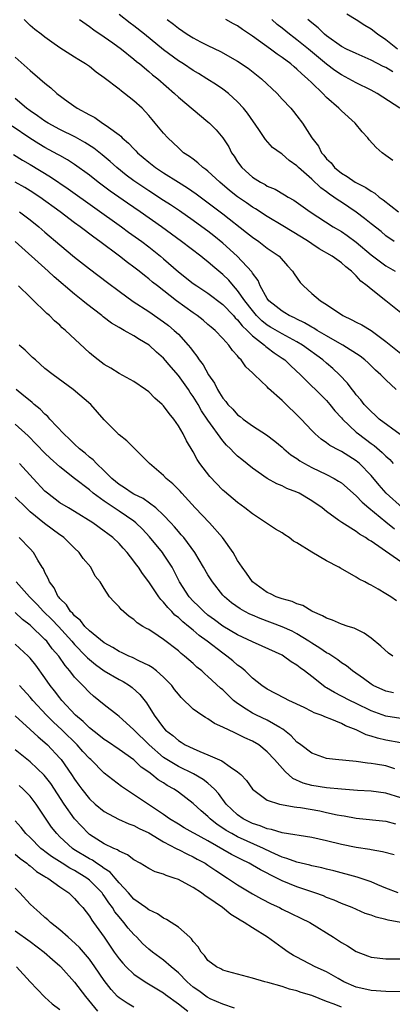
# Model space of a CAD drawing. Units: inches. Extents: x 2619000 to 2621451, y 1539000 to 1540437.
# Drawn here: x 2619348 to 2619398, y 1539390 to 1539523 of the extents above; entities that cross this region are included whole.
import ezdxf

# ---------------------------------------------------------------- set-up
doc = ezdxf.new("R2010")
doc.units = ezdxf.units.IN
doc.header["$MEASUREMENT"] = 0
doc.layers.add('LD26191539_2ft', color=122, linetype='Continuous')

msp = doc.modelspace()

# ---------------------------------------------------------------- linework, layer by layer
at = {"layer": 'LD26191539_2ft'}
for points, elevation in [([(2619398.14, 1539493), (2619397, 1539493.79), (2619396.35, 1539494.35), (2619395, 1539495.39), (2619394.13, 1539496.13), (2619392.98, 1539496.98), (2619391, 1539498.3), (2619390.57, 1539498.57), (2619390, 1539499), (2619389.4, 1539499.4), (2619389, 1539499.7), (2619388.24, 1539500.24), (2619387, 1539501.43), (2619385.23, 1539503), (2619385, 1539503.24), (2619383.96, 1539503.96), (2619383, 1539504.82), (2619382.88, 1539504.88), (2619381.72, 1539505.72), (2619380.77, 1539506.77), (2619379.88, 1539508.12), (2619378.34, 1539510.34), (2619377.81, 1539511), (2619377, 1539511.89), (2619375.78, 1539513), (2619375, 1539513.6), (2619374.16, 1539514.16), (2619372.86, 1539515), (2619371.7, 1539515.7), (2619371, 1539516.1), (2619369.68, 1539517), (2619369, 1539517.42), (2619367, 1539518.9), (2619364.44, 1539521), (2619363, 1539522.14), (2619362.5, 1539522.5), (2619361, 1539523.66)], 8934), ([(2619398.56, 1539519), (2619397, 1539520.24), (2619395.88, 1539521), (2619395, 1539521.69), (2619394.17, 1539522.17), (2619393, 1539522.93), (2619391.72, 1539523.72)], 8944), ([(2619399, 1539483.36), (2619397, 1539485), (2619395, 1539486.54), (2619394.5, 1539487), (2619393.64, 1539487.64), (2619393, 1539488.38), (2619392.37, 1539489), (2619391.58, 1539489.58), (2619391, 1539490.12), (2619389.74, 1539491), (2619388, 1539492), (2619387, 1539492.67), (2619386.55, 1539493), (2619385.6, 1539493.6), (2619383.12, 1539495.12), (2619381, 1539496.37), (2619379.41, 1539497.41), (2619379, 1539497.65), (2619378.21, 1539498.21), (2619377, 1539499.05), (2619375.9, 1539499.9), (2619374.59, 1539501), (2619373, 1539502.5), (2619372.73, 1539502.73), (2619372.32, 1539503), (2619371.65, 1539503.65), (2619371, 1539504.11), (2619370.5, 1539504.5), (2619369.71, 1539505), (2619369, 1539505.64), (2619368.32, 1539506.32), (2619367.57, 1539507), (2619367, 1539507.64), (2619365.89, 1539509), (2619365.47, 1539509.47), (2619365, 1539510.02), (2619364.11, 1539511), (2619363, 1539512.02), (2619361.75, 1539513), (2619361.31, 1539513.31), (2619361, 1539513.57), (2619359, 1539515.11), (2619357.89, 1539515.89), (2619357, 1539516.64), (2619356.49, 1539517), (2619355.55, 1539517.55), (2619355, 1539517.92), (2619353, 1539519.17), (2619351.92, 1539519.92), (2619351, 1539520.59), (2619350.51, 1539521), (2619349.65, 1539521.65), (2619349, 1539522.2), (2619348.58, 1539522.58), (2619348.19, 1539523)], 8930), ([(2619355.67, 1539523), (2619357, 1539522.05), (2619357.58, 1539521.58), (2619359, 1539520.65), (2619360.16, 1539519.84), (2619361.33, 1539519), (2619363, 1539517.65), (2619363.34, 1539517.34), (2619363.79, 1539517), (2619365, 1539515.99), (2619365.53, 1539515.53), (2619366.21, 1539515), (2619368.48, 1539513), (2619369, 1539512.51), (2619371, 1539510.83), (2619373, 1539509.19), (2619373.22, 1539509), (2619374.09, 1539508.09), (2619375, 1539507.03), (2619375.79, 1539505.79), (2619376.19, 1539505), (2619376.52, 1539504.52), (2619377, 1539503.77), (2619377.55, 1539503), (2619379, 1539501.7), (2619380.1, 1539501), (2619380.7, 1539500.7), (2619381, 1539500.5), (2619382.06, 1539500.06), (2619383.31, 1539499.31), (2619383.81, 1539499), (2619384.57, 1539498.57), (2619386.79, 1539497), (2619389.91, 1539495), (2619391, 1539494.36), (2619391.8, 1539493.8), (2619393, 1539492.92), (2619395, 1539491.21), (2619397, 1539489.73), (2619398.24, 1539489)], 8932), ([(2619367.47, 1539523), (2619368.35, 1539522.35), (2619369, 1539521.81), (2619370.18, 1539521), (2619371, 1539520.5), (2619372, 1539520), (2619373, 1539519.49), (2619374.68, 1539518.68), (2619377, 1539517.35), (2619378.41, 1539516.41), (2619380.23, 1539515), (2619382.34, 1539513), (2619383, 1539512.25), (2619384.16, 1539511), (2619384.55, 1539510.55), (2619385, 1539509.99), (2619385.74, 1539509), (2619386.99, 1539507), (2619387.89, 1539505.89), (2619388.31, 1539505), (2619388.65, 1539504.65), (2619389, 1539504.18), (2619389.62, 1539503.62), (2619390.08, 1539503), (2619391, 1539502.25), (2619391.79, 1539501.79), (2619392.88, 1539501), (2619394.3, 1539500.3), (2619395, 1539499.81), (2619395.51, 1539499.51), (2619396.11, 1539499), (2619396.63, 1539498.63), (2619398.71, 1539497)], 8936), ([(2619397.96, 1539503.96), (2619397, 1539504.61), (2619396.5, 1539505), (2619395.7, 1539505.7), (2619394.76, 1539506.76), (2619394.59, 1539507), (2619393.82, 1539507.82), (2619392.84, 1539509), (2619391, 1539510.64), (2619390.82, 1539510.82), (2619390.67, 1539511), (2619389, 1539512.46), (2619388.49, 1539513), (2619387, 1539514.42), (2619386.42, 1539515), (2619385.65, 1539515.65), (2619385, 1539516.3), (2619384.61, 1539516.61), (2619384.18, 1539517), (2619383, 1539517.88), (2619382.32, 1539518.32), (2619381.44, 1539519), (2619379.82, 1539520.18), (2619379, 1539520.76), (2619377.65, 1539521.65), (2619377, 1539522.12), (2619376.43, 1539522.43), (2619375.41, 1539523)], 8938), ([(2619398.89, 1539511), (2619395.81, 1539513), (2619395, 1539513.44), (2619393, 1539514.43), (2619392.01, 1539515), (2619391, 1539515.5), (2619390.11, 1539516.11), (2619389, 1539516.94), (2619386.57, 1539519), (2619385, 1539520.27), (2619384.57, 1539520.57), (2619384.01, 1539521), (2619383, 1539521.83), (2619382.34, 1539522.34), (2619381.6, 1539523)], 8940), ([(2619397.92, 1539515.92), (2619397, 1539516.49), (2619396.65, 1539516.65), (2619395, 1539517.52), (2619393, 1539518.38), (2619391.69, 1539519), (2619391, 1539519.37), (2619389, 1539520.78), (2619388.74, 1539521), (2619387.87, 1539521.87), (2619387, 1539522.54), (2619386.76, 1539522.76), (2619386.47, 1539523)], 8942), ([(2619347, 1539517.92), (2619349, 1539516.09), (2619350.3, 1539515), (2619351, 1539514.38), (2619351.77, 1539513.77), (2619352.62, 1539513), (2619354.14, 1539511.86), (2619355.33, 1539511), (2619357, 1539510.1), (2619357.74, 1539509.74), (2619358.77, 1539509), (2619359, 1539508.87), (2619359.57, 1539508.43), (2619361, 1539507.42), (2619361.23, 1539507.23), (2619361.44, 1539507), (2619362.29, 1539506.29), (2619363, 1539505.52), (2619363.26, 1539505.26), (2619363.5, 1539505), (2619365, 1539503.72), (2619365.91, 1539503), (2619367, 1539502.27), (2619369, 1539501), (2619370.24, 1539500.24), (2619371.42, 1539499.42), (2619375, 1539496.73), (2619378.21, 1539494.21), (2619379, 1539493.57), (2619379.84, 1539493), (2619381, 1539492.12), (2619381.67, 1539491.67), (2619382.61, 1539491), (2619383.73, 1539489.73), (2619384.4, 1539489), (2619384.63, 1539488.63), (2619385.45, 1539487.45), (2619385.87, 1539487), (2619387, 1539485.99), (2619388.16, 1539485), (2619389, 1539484.48), (2619391.2, 1539483), (2619392.43, 1539482.43), (2619393, 1539482.12), (2619393.74, 1539481.74), (2619395, 1539480.97), (2619397, 1539479.5), (2619399, 1539477.89)], 8928), ([(2619398.4, 1539473), (2619397, 1539474.33), (2619396.33, 1539475), (2619395.62, 1539475.62), (2619394.6, 1539476.6), (2619394.15, 1539477), (2619393.52, 1539477.52), (2619391.2, 1539479), (2619390.78, 1539479.22), (2619389, 1539480.24), (2619387.72, 1539481), (2619387.29, 1539481.29), (2619387, 1539481.43), (2619386.03, 1539482.03), (2619385, 1539482.51), (2619384.68, 1539482.68), (2619383.95, 1539483), (2619383.37, 1539483.37), (2619383, 1539483.57), (2619382.21, 1539484.21), (2619381.22, 1539485), (2619381, 1539485.3), (2619380.06, 1539487), (2619379.75, 1539487.75), (2619379, 1539488.72), (2619378.9, 1539488.9), (2619376.95, 1539491), (2619375, 1539492.78), (2619373.77, 1539493.77), (2619373, 1539494.38), (2619372.16, 1539495), (2619371, 1539495.83), (2619369.14, 1539497.14), (2619367.94, 1539497.94), (2619367, 1539498.54), (2619365, 1539499.84), (2619363, 1539501.21), (2619361.98, 1539501.98), (2619360.71, 1539503), (2619359.81, 1539503.81), (2619358.72, 1539504.72), (2619357.6, 1539505.6), (2619356.39, 1539506.39), (2619355.11, 1539507.11), (2619353, 1539508.15), (2619351.42, 1539509), (2619351, 1539509.26), (2619350, 1539510), (2619349, 1539510.64), (2619348.52, 1539511), (2619347, 1539512.3)], 8926), ([(2619398.91, 1539466.91), (2619396.12, 1539469), (2619395.55, 1539469.55), (2619395, 1539470.02), (2619394.54, 1539470.54), (2619394.08, 1539471), (2619393.61, 1539471.61), (2619393, 1539472.3), (2619392.71, 1539472.71), (2619392.46, 1539473), (2619391.84, 1539473.84), (2619390.75, 1539475), (2619389.84, 1539475.84), (2619389, 1539476.55), (2619388.5, 1539477), (2619385.77, 1539479), (2619385, 1539479.46), (2619383, 1539480.52), (2619381.44, 1539481.44), (2619381, 1539481.71), (2619380.28, 1539482.28), (2619379.56, 1539483), (2619379, 1539483.66), (2619377.96, 1539485), (2619377, 1539486.4), (2619376.46, 1539487), (2619375.79, 1539487.79), (2619375, 1539488.56), (2619373.66, 1539489.66), (2619373, 1539490.24), (2619372.56, 1539490.56), (2619372.02, 1539491), (2619369.44, 1539493), (2619366.73, 1539495), (2619363.86, 1539497), (2619362.16, 1539498.16), (2619359.81, 1539499.8), (2619358.19, 1539501), (2619357, 1539501.95), (2619355, 1539503.39), (2619354.03, 1539504.03), (2619353, 1539504.6), (2619352.75, 1539504.75), (2619351, 1539505.71), (2619350.18, 1539506.18), (2619348.95, 1539506.95), (2619346.58, 1539508.58)], 8924), ([(2619346.74, 1539504.74), (2619347.98, 1539503.98), (2619349, 1539503.41), (2619351.75, 1539501.75), (2619354.13, 1539500.13), (2619361.33, 1539495), (2619362.28, 1539494.28), (2619364.05, 1539493), (2619365, 1539492.28), (2619366.61, 1539491), (2619367, 1539490.67), (2619369, 1539488.91), (2619371, 1539487.35), (2619371.5, 1539487), (2619373, 1539486.04), (2619375, 1539484.5), (2619376.42, 1539483), (2619376.68, 1539482.68), (2619377, 1539482.41), (2619377.61, 1539481.61), (2619378.27, 1539481), (2619379, 1539480.26), (2619380.61, 1539479), (2619380.8, 1539478.8), (2619381, 1539478.67), (2619381.95, 1539477.95), (2619383, 1539477.26), (2619383.38, 1539477), (2619384.19, 1539476.19), (2619385.48, 1539475), (2619389, 1539471.5), (2619389.42, 1539471), (2619390.12, 1539470.12), (2619391, 1539469.18), (2619391.15, 1539469), (2619393, 1539467.25), (2619393.29, 1539467), (2619395, 1539465.71), (2619395.42, 1539465.42), (2619396.51, 1539464.51), (2619397, 1539463.99), (2619397.53, 1539463.53), (2619397.98, 1539463)], 8922), ([(2619399.23, 1539457), (2619397.06, 1539459), (2619396.09, 1539460.09), (2619395, 1539461.4), (2619393.44, 1539463), (2619393.21, 1539463.21), (2619393, 1539463.37), (2619391, 1539464.63), (2619390.75, 1539464.75), (2619389.44, 1539465.44), (2619389, 1539465.8), (2619388.28, 1539466.28), (2619387.45, 1539467), (2619387, 1539467.45), (2619385.58, 1539469), (2619385, 1539469.6), (2619383.55, 1539471), (2619383.26, 1539471.26), (2619383, 1539471.53), (2619381.16, 1539473.16), (2619381, 1539473.35), (2619379.28, 1539475), (2619379.12, 1539475.12), (2619379, 1539475.27), (2619378.09, 1539476.09), (2619377.49, 1539477), (2619377.22, 1539477.22), (2619377, 1539477.54), (2619376.29, 1539478.29), (2619375.83, 1539479), (2619375, 1539479.9), (2619373.96, 1539481), (2619373.42, 1539481.42), (2619373, 1539481.81), (2619372.36, 1539482.36), (2619371.56, 1539483), (2619371, 1539483.38), (2619368.75, 1539485), (2619366.17, 1539487), (2619365.53, 1539487.53), (2619365, 1539487.98), (2619364.41, 1539488.41), (2619363.7, 1539489), (2619363, 1539489.54), (2619362.15, 1539490.15), (2619361.07, 1539491), (2619358.41, 1539493), (2619357.58, 1539493.58), (2619355.74, 1539495), (2619355, 1539495.53), (2619353.06, 1539497), (2619350.3, 1539499), (2619349, 1539499.85), (2619348.28, 1539500.28), (2619347, 1539501)], 8920), ([(2619347.55, 1539497), (2619349, 1539495.93), (2619350.16, 1539495), (2619351, 1539494.26), (2619353, 1539492.54), (2619355, 1539490.9), (2619357, 1539489.33), (2619359.45, 1539487.45), (2619361, 1539486.29), (2619362.9, 1539484.9), (2619365, 1539483.54), (2619367, 1539482.16), (2619367.66, 1539481.66), (2619368.44, 1539481), (2619369, 1539480.46), (2619370.34, 1539479), (2619370.64, 1539478.64), (2619371, 1539478.12), (2619371.51, 1539477.51), (2619371.83, 1539477), (2619372.33, 1539476.33), (2619373.06, 1539475), (2619373.86, 1539473.86), (2619374.27, 1539473), (2619374.57, 1539472.57), (2619375, 1539471.84), (2619375.4, 1539471.4), (2619375.69, 1539471), (2619376.34, 1539470.34), (2619377, 1539469.58), (2619377.34, 1539469.34), (2619377.76, 1539469), (2619379, 1539468.09), (2619380.88, 1539466.88), (2619382.02, 1539466.02), (2619383, 1539465.22), (2619383.23, 1539465), (2619384.19, 1539464.19), (2619385, 1539463.68), (2619385.39, 1539463.39), (2619386.04, 1539463), (2619387, 1539462.49), (2619389, 1539461.54), (2619390.02, 1539461), (2619390.63, 1539460.63), (2619391, 1539460.38), (2619393, 1539458.64), (2619393.79, 1539457.79), (2619394.72, 1539457), (2619397, 1539455.14), (2619398.16, 1539454.16)], 8918), ([(2619399, 1539449.72), (2619396.5, 1539451.5), (2619395, 1539452.52), (2619394.68, 1539452.68), (2619394.24, 1539453), (2619393.45, 1539453.45), (2619393, 1539453.81), (2619391.04, 1539455.04), (2619390.67, 1539455.33), (2619389, 1539456.52), (2619388.4, 1539457), (2619387, 1539457.98), (2619385.32, 1539459), (2619385, 1539459.15), (2619383.65, 1539459.65), (2619383, 1539459.98), (2619382.28, 1539460.28), (2619380.98, 1539460.98), (2619379, 1539462.36), (2619377.55, 1539463.55), (2619377, 1539464), (2619376.48, 1539464.48), (2619376.02, 1539465), (2619375.5, 1539465.5), (2619375, 1539466.07), (2619373, 1539468.86), (2619372.14, 1539470.14), (2619371.66, 1539471), (2619371, 1539472.07), (2619370.61, 1539472.61), (2619370.36, 1539473), (2619369, 1539474.9), (2619368.02, 1539476.02), (2619367, 1539477.22), (2619366.05, 1539478.05), (2619365.04, 1539479), (2619363.76, 1539479.76), (2619363, 1539480.26), (2619361.7, 1539481), (2619361.24, 1539481.24), (2619361, 1539481.4), (2619359.99, 1539481.99), (2619358.84, 1539482.84), (2619358.66, 1539483), (2619356.59, 1539484.59), (2619356.12, 1539485), (2619355, 1539485.9), (2619352.24, 1539488.24), (2619351.43, 1539489), (2619347, 1539493.02)], 8916), ([(2619398.44, 1539444.44), (2619397.65, 1539445), (2619397, 1539445.42), (2619395.98, 1539446.02), (2619395, 1539446.57), (2619394.71, 1539446.71), (2619394.18, 1539447), (2619393.39, 1539447.39), (2619393, 1539447.66), (2619390.87, 1539448.87), (2619390.65, 1539449), (2619389, 1539449.85), (2619387, 1539451.04), (2619385, 1539452.29), (2619384.53, 1539452.53), (2619383.95, 1539453), (2619383.36, 1539453.36), (2619383, 1539453.62), (2619382.13, 1539454.13), (2619379, 1539456.19), (2619377.99, 1539457), (2619377, 1539457.73), (2619375.21, 1539459.21), (2619375, 1539459.4), (2619373.24, 1539461.24), (2619371.92, 1539463), (2619371.54, 1539463.54), (2619371, 1539464.57), (2619370.08, 1539466.08), (2619369.65, 1539467), (2619369, 1539468.12), (2619368.38, 1539469), (2619367.75, 1539469.75), (2619367, 1539470.8), (2619366.8, 1539471), (2619365.84, 1539471.84), (2619365, 1539472.69), (2619364.58, 1539473), (2619363, 1539474.09), (2619361, 1539475.18), (2619359.87, 1539475.87), (2619359, 1539476.37), (2619358.18, 1539477), (2619357.53, 1539477.53), (2619357, 1539477.98), (2619353.77, 1539481), (2619353.34, 1539481.34), (2619353, 1539481.69), (2619352.28, 1539482.28), (2619351.6, 1539483), (2619351.26, 1539483.26), (2619351, 1539483.54), (2619349.52, 1539485), (2619349, 1539485.48), (2619347.44, 1539487)], 8914), ([(2619397.96, 1539437), (2619397.37, 1539437.37), (2619396.31, 1539438.31), (2619395, 1539439.42), (2619394.08, 1539440.08), (2619392.74, 1539440.74), (2619391.9, 1539441), (2619391, 1539441.32), (2619389.82, 1539441.82), (2619389, 1539442.09), (2619388.45, 1539442.45), (2619387.11, 1539443), (2619387, 1539443.06), (2619385.81, 1539443.81), (2619385, 1539444.05), (2619384.36, 1539444.36), (2619383, 1539444.71), (2619382.19, 1539445), (2619381.42, 1539445.42), (2619381, 1539445.59), (2619379, 1539447), (2619378.2, 1539448.2), (2619377.6, 1539449), (2619377, 1539449.92), (2619376.38, 1539451), (2619374.97, 1539453), (2619373.21, 1539455), (2619371.29, 1539457), (2619369.46, 1539459), (2619369.25, 1539459.25), (2619368.26, 1539460.26), (2619367.36, 1539461), (2619367, 1539461.39), (2619365.09, 1539463), (2619365, 1539463.11), (2619362.07, 1539466.07), (2619361, 1539466.87), (2619360.94, 1539466.94), (2619360.86, 1539467), (2619359, 1539468.93), (2619357.17, 1539471), (2619354.82, 1539473), (2619352.12, 1539475), (2619351, 1539475.85), (2619349.71, 1539477), (2619349.34, 1539477.34), (2619349, 1539477.64), (2619348.31, 1539478.31), (2619347.52, 1539479)], 8912), ([(2619398.02, 1539432.02), (2619397, 1539432.23), (2619395.3, 1539433), (2619395, 1539433.18), (2619393.97, 1539433.97), (2619392.49, 1539435), (2619391.68, 1539435.68), (2619391, 1539436.1), (2619390.5, 1539436.5), (2619389.29, 1539437.29), (2619389, 1539437.42), (2619388.08, 1539438.08), (2619387, 1539438.72), (2619386.59, 1539439), (2619385, 1539440), (2619384.34, 1539440.34), (2619383, 1539440.96), (2619380.06, 1539442.06), (2619379, 1539442.5), (2619378.66, 1539442.66), (2619377.99, 1539443), (2619377.36, 1539443.36), (2619376.19, 1539444.19), (2619375.21, 1539445), (2619375, 1539445.24), (2619373.59, 1539447), (2619373, 1539447.97), (2619372.41, 1539449), (2619371.22, 1539451), (2619369.73, 1539453), (2619369.39, 1539453.39), (2619369, 1539453.82), (2619368.47, 1539454.47), (2619367.97, 1539455), (2619367, 1539456.02), (2619365.94, 1539457), (2619364.26, 1539458.26), (2619363, 1539458.87), (2619362.77, 1539459), (2619361.74, 1539459.74), (2619361, 1539460.19), (2619360.01, 1539461), (2619359, 1539462), (2619357.95, 1539463), (2619357.5, 1539463.5), (2619357, 1539463.88), (2619356.41, 1539464.41), (2619355.68, 1539465), (2619355, 1539465.63), (2619354.31, 1539466.31), (2619353.53, 1539467), (2619351.66, 1539469), (2619351.37, 1539469.37), (2619351, 1539469.68), (2619350.37, 1539470.37), (2619349.56, 1539471), (2619349.27, 1539471.27), (2619349, 1539471.47), (2619348.17, 1539472.17), (2619347.11, 1539473)], 8910), ([(2619399, 1539428.57), (2619397, 1539428.85), (2619395, 1539429.59), (2619393, 1539430.59), (2619392.12, 1539431), (2619391, 1539431.59), (2619390.06, 1539432.06), (2619389, 1539432.7), (2619388.8, 1539432.8), (2619388.52, 1539433), (2619387, 1539434.23), (2619386.01, 1539435), (2619385.42, 1539435.42), (2619385, 1539435.78), (2619384.23, 1539436.23), (2619383.18, 1539437), (2619383, 1539437.1), (2619380.33, 1539438.33), (2619379, 1539438.91), (2619377, 1539439.86), (2619375, 1539441.04), (2619373.89, 1539441.89), (2619373, 1539442.53), (2619372.44, 1539443), (2619371.73, 1539443.73), (2619371, 1539444.43), (2619370.47, 1539445), (2619369.17, 1539447), (2619368.45, 1539448.45), (2619368.15, 1539449), (2619367, 1539450.77), (2619366.84, 1539451), (2619365.11, 1539453.11), (2619364.14, 1539454.14), (2619363.28, 1539455), (2619363, 1539455.23), (2619361, 1539456.59), (2619359, 1539457.9), (2619357.51, 1539459), (2619357, 1539459.44), (2619354.98, 1539460.98), (2619353, 1539462.54), (2619351.71, 1539463.71), (2619351, 1539464.4), (2619348.75, 1539466.75), (2619347, 1539468.33)], 8908), ([(2619399, 1539425.26), (2619397, 1539425.61), (2619395.88, 1539425.88), (2619395, 1539426.19), (2619394.36, 1539426.36), (2619393, 1539427.04), (2619391.57, 1539427.57), (2619391, 1539427.87), (2619389.47, 1539428.53), (2619389, 1539428.69), (2619388.28, 1539429), (2619387.33, 1539429.33), (2619387, 1539429.52), (2619385.96, 1539430.04), (2619383.91, 1539431), (2619383.31, 1539431.31), (2619381, 1539432.5), (2619380.25, 1539433), (2619379, 1539433.99), (2619378.01, 1539435), (2619377.46, 1539435.46), (2619377, 1539435.78), (2619376.35, 1539436.35), (2619375.56, 1539437), (2619375, 1539437.38), (2619372.88, 1539439), (2619371.79, 1539439.79), (2619371, 1539440.48), (2619370.37, 1539441), (2619369.61, 1539441.61), (2619369, 1539442.2), (2619368.54, 1539442.54), (2619368.11, 1539443), (2619367.56, 1539443.55), (2619367, 1539444.29), (2619366.64, 1539444.64), (2619366.37, 1539445), (2619365, 1539447.04), (2619364.16, 1539448.16), (2619363.6, 1539449), (2619363.33, 1539449.33), (2619363, 1539449.82), (2619362.08, 1539451), (2619361.55, 1539451.55), (2619361, 1539452.2), (2619360.16, 1539453), (2619359.49, 1539453.49), (2619359, 1539453.88), (2619357.47, 1539455), (2619355, 1539456.52), (2619354.17, 1539457), (2619353, 1539457.71), (2619351.33, 1539459), (2619351, 1539459.29), (2619349.43, 1539461), (2619347.56, 1539463)], 8906), ([(2619398.23, 1539421.77), (2619397, 1539422.14), (2619395.61, 1539422.39), (2619395, 1539422.49), (2619394.51, 1539422.51), (2619393, 1539422.73), (2619390.22, 1539423), (2619389, 1539423.17), (2619387, 1539423.88), (2619385.52, 1539425), (2619385.23, 1539425.23), (2619385, 1539425.38), (2619384.22, 1539426.22), (2619383.1, 1539427.1), (2619382.68, 1539427.32), (2619381, 1539428.31), (2619379.56, 1539429), (2619379, 1539429.28), (2619378.17, 1539429.83), (2619377, 1539430.57), (2619376.43, 1539431), (2619375.7, 1539431.7), (2619375, 1539432.41), (2619374.67, 1539432.67), (2619373, 1539434.25), (2619372.59, 1539434.59), (2619372.15, 1539435), (2619371.5, 1539435.5), (2619371, 1539435.97), (2619369.84, 1539437), (2619369.36, 1539437.36), (2619369, 1539437.69), (2619367, 1539439.23), (2619366.27, 1539439.73), (2619365, 1539440.56), (2619364.71, 1539440.71), (2619364.21, 1539441), (2619363.46, 1539441.46), (2619363, 1539441.93), (2619362.36, 1539442.36), (2619361.27, 1539443.27), (2619361, 1539443.65), (2619360.32, 1539444.32), (2619359.73, 1539445), (2619359, 1539446.11), (2619358.46, 1539447), (2619357.78, 1539447.78), (2619357.18, 1539449), (2619356.17, 1539450.17), (2619355.63, 1539451), (2619355, 1539451.59), (2619353.56, 1539453), (2619353.24, 1539453.24), (2619353, 1539453.39), (2619350.92, 1539454.92), (2619349, 1539456.5), (2619348.45, 1539457), (2619347, 1539458.48)], 8904), ([(2619399, 1539417.84), (2619397, 1539418.49), (2619395, 1539418.75), (2619393.16, 1539418.84), (2619391, 1539419), (2619389, 1539419.21), (2619387, 1539419.5), (2619385.83, 1539419.83), (2619384.46, 1539420.46), (2619383.4, 1539421.4), (2619381.97, 1539423), (2619381, 1539424.06), (2619379.85, 1539425), (2619379, 1539425.51), (2619377.96, 1539425.96), (2619377, 1539426.46), (2619376.61, 1539426.61), (2619375, 1539427.4), (2619373.88, 1539427.88), (2619373, 1539428.49), (2619372.67, 1539428.67), (2619372.17, 1539429), (2619371, 1539429.83), (2619369.39, 1539431.39), (2619369, 1539431.84), (2619368.49, 1539432.49), (2619368.12, 1539433), (2619367, 1539434.16), (2619366.05, 1539435), (2619365.46, 1539435.46), (2619365, 1539435.72), (2619363.65, 1539436.35), (2619362.79, 1539436.79), (2619362.3, 1539437), (2619361.44, 1539437.44), (2619361, 1539437.62), (2619360.15, 1539438.15), (2619359, 1539438.78), (2619357, 1539440.4), (2619356.4, 1539441), (2619355.79, 1539441.79), (2619355, 1539442.43), (2619354.74, 1539442.74), (2619354.46, 1539443), (2619353.91, 1539443.91), (2619353, 1539444.77), (2619352.9, 1539444.9), (2619352.8, 1539445), (2619352.22, 1539446.22), (2619351.59, 1539447), (2619351.45, 1539447.45), (2619351, 1539448.26), (2619350.79, 1539448.79), (2619350.64, 1539449), (2619350.05, 1539449.95), (2619349.46, 1539451), (2619349, 1539451.49), (2619347.54, 1539453)], 8902), ([(2619347.13, 1539447), (2619348.92, 1539445), (2619349.94, 1539443.94), (2619350.8, 1539443), (2619351.93, 1539441.93), (2619352.82, 1539441), (2619354.64, 1539439), (2619354.8, 1539438.8), (2619355, 1539438.57), (2619356.53, 1539437), (2619356.74, 1539436.74), (2619357, 1539436.51), (2619357.83, 1539435.83), (2619359, 1539435.01), (2619361, 1539433.82), (2619361.54, 1539433.54), (2619362.41, 1539433), (2619362.75, 1539432.75), (2619363.8, 1539431.8), (2619364.68, 1539430.68), (2619365.74, 1539429), (2619367, 1539427.3), (2619367.27, 1539427), (2619368.24, 1539426.24), (2619369, 1539425.58), (2619369.37, 1539425.37), (2619369.94, 1539425), (2619371, 1539424.49), (2619371.91, 1539424.1), (2619373, 1539423.67), (2619374.85, 1539422.85), (2619375.99, 1539422.01), (2619377, 1539421.35), (2619377.41, 1539421), (2619378.18, 1539420.18), (2619379, 1539418.99), (2619381, 1539417.52), (2619382.63, 1539417), (2619382.93, 1539416.93), (2619384.61, 1539416.61), (2619385, 1539416.58), (2619385.49, 1539416.51), (2619388.07, 1539416.07), (2619389, 1539415.87), (2619390.45, 1539415.55), (2619391, 1539415.44), (2619391.39, 1539415.39), (2619393, 1539415.09), (2619397, 1539414.7), (2619398.31, 1539414.31)], 8900), ([(2619398.12, 1539410.12), (2619396.56, 1539410.56), (2619395, 1539410.8), (2619394.84, 1539410.84), (2619393, 1539411.13), (2619391, 1539411.54), (2619389, 1539412.03), (2619387, 1539412.49), (2619383, 1539413.12), (2619381.58, 1539413.58), (2619381, 1539413.64), (2619380.06, 1539414.06), (2619379, 1539414.37), (2619377.74, 1539415), (2619377, 1539415.53), (2619375.47, 1539417), (2619374.43, 1539418.43), (2619373.88, 1539419), (2619373, 1539419.8), (2619372.33, 1539420.33), (2619371.06, 1539421.06), (2619369, 1539422.07), (2619367.45, 1539423), (2619367, 1539423.3), (2619365.04, 1539425), (2619363, 1539427.02), (2619361.97, 1539427.97), (2619361, 1539428.84), (2619360.77, 1539429), (2619359, 1539430.39), (2619358.29, 1539431), (2619357.56, 1539431.56), (2619357, 1539432.06), (2619356.12, 1539433), (2619355, 1539434.16), (2619354.35, 1539435), (2619353.72, 1539435.72), (2619352.85, 1539437), (2619351.99, 1539437.99), (2619351.23, 1539439), (2619351, 1539439.25), (2619349, 1539441.16), (2619347.95, 1539441.95), (2619347, 1539442.87)], 8898), ([(2619398.66, 1539405), (2619397, 1539405.65), (2619395.9, 1539406.1), (2619395, 1539406.49), (2619393.14, 1539407.14), (2619389.98, 1539407.98), (2619389, 1539408.21), (2619388.38, 1539408.38), (2619387, 1539408.67), (2619386.75, 1539408.75), (2619385, 1539409.14), (2619383.66, 1539409.66), (2619383, 1539409.82), (2619381.51, 1539410.49), (2619380.48, 1539411), (2619377, 1539412.58), (2619376.22, 1539413), (2619375.44, 1539413.44), (2619375, 1539413.76), (2619374.25, 1539414.25), (2619373.31, 1539415), (2619373, 1539415.31), (2619372.09, 1539416.09), (2619371, 1539417.09), (2619369, 1539418.59), (2619368.43, 1539419), (2619367.51, 1539419.51), (2619367, 1539419.86), (2619366.28, 1539420.28), (2619365.44, 1539421), (2619365, 1539421.32), (2619364, 1539422), (2619363, 1539422.99), (2619361, 1539424.37), (2619359.43, 1539425.43), (2619359, 1539425.7), (2619358.29, 1539426.29), (2619357, 1539427.3), (2619356.15, 1539428.15), (2619355.14, 1539429), (2619353.27, 1539431), (2619353, 1539431.34), (2619352.29, 1539432.29), (2619351.71, 1539433), (2619351, 1539434.03), (2619349.75, 1539435.75), (2619349, 1539436.73), (2619348.75, 1539437), (2619347, 1539438.61)], 8896), ([(2619399, 1539401.01), (2619397.3, 1539401.3), (2619397, 1539401.39), (2619395.7, 1539401.7), (2619395, 1539401.98), (2619394.23, 1539402.23), (2619392.46, 1539403), (2619391, 1539403.57), (2619390.02, 1539404.02), (2619389, 1539404.38), (2619388.58, 1539404.58), (2619387.43, 1539405), (2619385, 1539405.8), (2619383, 1539406.61), (2619382.27, 1539407), (2619380.09, 1539408.09), (2619379, 1539408.75), (2619378.56, 1539409), (2619377.5, 1539409.5), (2619376.18, 1539410.18), (2619373, 1539412.01), (2619371.18, 1539413), (2619371, 1539413.12), (2619369.79, 1539413.79), (2619369, 1539414.26), (2619367.8, 1539415), (2619367, 1539415.59), (2619361.35, 1539419.35), (2619359, 1539421.19), (2619357.17, 1539423), (2619357, 1539423.15), (2619356.12, 1539424.12), (2619355.34, 1539425), (2619353.32, 1539427), (2619352.11, 1539428.11), (2619351.22, 1539429), (2619349.36, 1539431), (2619349, 1539431.44), (2619347.56, 1539433)], 8894), ([(2619347, 1539428.92), (2619349, 1539427.09), (2619350.07, 1539426.07), (2619351, 1539425.3), (2619351.32, 1539425), (2619353, 1539423.21), (2619353.18, 1539423), (2619354.59, 1539421), (2619355, 1539420.35), (2619355.56, 1539419.56), (2619355.97, 1539419), (2619357, 1539417.7), (2619357.77, 1539417), (2619359, 1539416), (2619360.94, 1539414.94), (2619362.32, 1539414.32), (2619363, 1539414.09), (2619363.71, 1539413.71), (2619365, 1539413.13), (2619367, 1539411.89), (2619368.72, 1539411), (2619368.89, 1539410.89), (2619369, 1539410.86), (2619370.22, 1539410.22), (2619371, 1539409.88), (2619371.56, 1539409.56), (2619372.62, 1539409), (2619373, 1539408.76), (2619374.04, 1539408.04), (2619375.65, 1539407), (2619377, 1539406.07), (2619379, 1539404.89), (2619380.21, 1539404.21), (2619381.51, 1539403.51), (2619382.63, 1539403), (2619383, 1539402.81), (2619386.72, 1539401), (2619389.92, 1539399), (2619391, 1539398.29), (2619391.83, 1539397.83), (2619393, 1539397.07), (2619394.51, 1539396.51), (2619395, 1539396.32), (2619397, 1539396.07), (2619399, 1539396.08)], 8892), ([(2619399, 1539391.65), (2619397, 1539391.67), (2619395, 1539391.82), (2619394.02, 1539392.02), (2619393, 1539392.27), (2619391.35, 1539393), (2619390.58, 1539393.42), (2619389, 1539394.32), (2619387.44, 1539395), (2619385, 1539396.29), (2619384.54, 1539396.54), (2619383.84, 1539397), (2619383, 1539397.58), (2619381.02, 1539399), (2619379, 1539400.26), (2619377.9, 1539401), (2619377.32, 1539401.32), (2619377, 1539401.54), (2619376.06, 1539402.06), (2619374.94, 1539403), (2619373, 1539404.39), (2619372.62, 1539404.62), (2619372.13, 1539405), (2619371, 1539405.73), (2619369.41, 1539406.59), (2619369, 1539406.79), (2619368.43, 1539407), (2619367.34, 1539407.34), (2619367, 1539407.52), (2619365.86, 1539407.86), (2619365, 1539408.3), (2619363.84, 1539409), (2619363, 1539409.45), (2619362.15, 1539410.15), (2619361, 1539410.63), (2619360.8, 1539410.8), (2619360.3, 1539411), (2619359, 1539411.64), (2619357, 1539412.9), (2619356.87, 1539413), (2619355, 1539415), (2619353.57, 1539417), (2619351.77, 1539419.77), (2619350.88, 1539420.88), (2619349, 1539422.68), (2619347, 1539424.33)], 8890), ([(2619391, 1539389.55), (2619390.04, 1539389.96), (2619389, 1539390.31), (2619387, 1539391.12), (2619385.55, 1539391.55), (2619385, 1539391.76), (2619383.99, 1539391.99), (2619383, 1539392.36), (2619381.09, 1539392.91), (2619380.67, 1539393), (2619379, 1539393.48), (2619375.64, 1539394.36), (2619375, 1539394.56), (2619374.72, 1539394.72), (2619374.13, 1539395), (2619373, 1539395.88), (2619372.55, 1539396.55), (2619372.07, 1539397), (2619371.69, 1539397.69), (2619371, 1539398.44), (2619370.79, 1539398.79), (2619370.53, 1539399), (2619369, 1539400.35), (2619368.03, 1539401), (2619367.4, 1539401.4), (2619367, 1539401.56), (2619366.17, 1539402.17), (2619365, 1539402.69), (2619364.61, 1539403), (2619363, 1539404.17), (2619362.27, 1539405), (2619361, 1539406.36), (2619360.47, 1539407), (2619359.78, 1539407.78), (2619359, 1539408.27), (2619358.6, 1539408.6), (2619357.95, 1539409), (2619357.4, 1539409.4), (2619357, 1539409.59), (2619354.88, 1539410.88), (2619354.72, 1539411), (2619353, 1539412.59), (2619352.58, 1539413), (2619351.89, 1539413.89), (2619351.07, 1539415.07), (2619349.82, 1539417), (2619349, 1539418.06), (2619348.07, 1539419), (2619347.5, 1539419.5)], 8888), ([(2619376.57, 1539389.43), (2619375, 1539389.98), (2619373.3, 1539390.7), (2619373, 1539390.84), (2619372.9, 1539390.9), (2619371.75, 1539391.75), (2619371, 1539392.28), (2619370.61, 1539392.61), (2619370.18, 1539393), (2619369, 1539394.18), (2619368.02, 1539395), (2619367, 1539395.91), (2619365.51, 1539397), (2619365, 1539397.41), (2619364.18, 1539398.18), (2619363.39, 1539399), (2619363, 1539399.37), (2619362.24, 1539400.24), (2619361.65, 1539401), (2619361, 1539401.74), (2619360.44, 1539402.44), (2619360.11, 1539403), (2619359.64, 1539403.64), (2619359, 1539404.6), (2619358.82, 1539404.82), (2619358.71, 1539405), (2619357, 1539406.73), (2619356.67, 1539407), (2619355, 1539408.02), (2619354.35, 1539408.35), (2619353.33, 1539409), (2619351.89, 1539409.89), (2619351, 1539410.58), (2619350.75, 1539410.75), (2619350.46, 1539411), (2619349, 1539412.47), (2619348.44, 1539413), (2619347.81, 1539413.81), (2619347, 1539414.75)], 8886), ([(2619347, 1539410.22), (2619347.66, 1539409.66), (2619348.57, 1539409), (2619348.8, 1539408.8), (2619349, 1539408.65), (2619349.88, 1539407.88), (2619351, 1539407.21), (2619351.12, 1539407.12), (2619351.37, 1539407), (2619353, 1539405.82), (2619354.22, 1539405), (2619354.61, 1539404.61), (2619355, 1539404.25), (2619355.55, 1539403.55), (2619356.1, 1539403), (2619357, 1539401.87), (2619357.32, 1539401.32), (2619357.57, 1539401), (2619359, 1539399.01), (2619360.36, 1539397), (2619361, 1539396.09), (2619361.49, 1539395.49), (2619361.96, 1539395), (2619363, 1539394.02), (2619364.54, 1539393), (2619367, 1539391.51), (2619367.28, 1539391.28), (2619369, 1539390), (2619370.29, 1539389)], 8884), ([(2619363, 1539389.57), (2619362.09, 1539390.09), (2619361, 1539390.82), (2619360.81, 1539391), (2619359.93, 1539391.93), (2619359, 1539393.15), (2619357.74, 1539395), (2619357, 1539396.03), (2619355.64, 1539397.64), (2619354.6, 1539398.6), (2619354.12, 1539399), (2619353, 1539400.01), (2619351.74, 1539401), (2619351.37, 1539401.37), (2619351, 1539401.67), (2619350.31, 1539402.31), (2619349.48, 1539403), (2619349, 1539403.46), (2619347.62, 1539405), (2619347, 1539405.62)], 8882), ([(2619347, 1539399.89), (2619349, 1539398.43), (2619350.9, 1539397), (2619352, 1539396), (2619353, 1539395.14), (2619353.14, 1539395), (2619355, 1539392.93), (2619356.48, 1539391), (2619358.1, 1539389)], 8880), ([(2619347.14, 1539395), (2619349.02, 1539393), (2619349.97, 1539391.97), (2619351, 1539390.89), (2619351.99, 1539389.99), (2619353, 1539389.23)], 8878)]:
    msp.add_lwpolyline(points, dxfattribs=dict(at, elevation=elevation))

doc.saveas('drawing.dxf')
